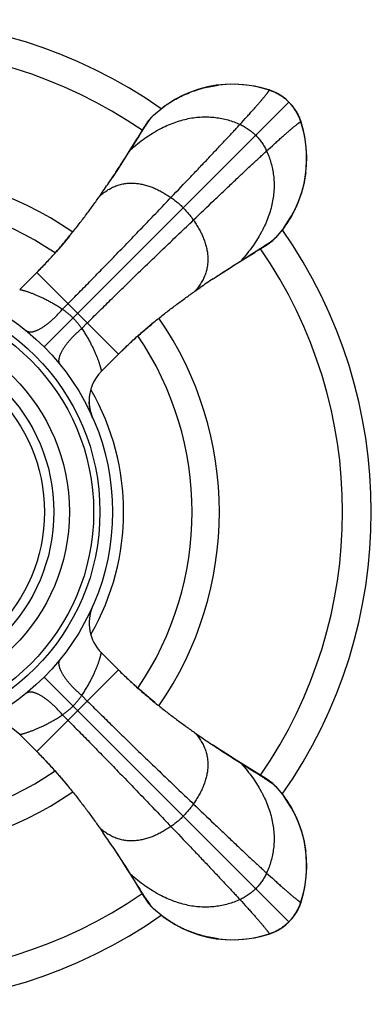
# Model space of a CAD drawing. Units: inches. Extents: x 0.6 to 11, y 0.2 to 8.
# Drawn here: x 10.1 to 11, y 5.7 to 8 of the extents above; entities that cross this region are included whole.
import ezdxf

# ---------------------------------------------------------------- set-up
doc = ezdxf.new("R2010")
doc.units = ezdxf.units.IN
doc.header["$LTSCALE"] = 0.64311
doc.header["$MEASUREMENT"] = 0
doc.layers.get('0').update_dxf_attribs({"linetype": 'CONTINUOUS'})

msp = doc.modelspace()

# ---------------------------------------------------------------- linework, layer by layer
at = {"color": 6, "linetype": 'CONTINUOUS'}
for p, q in [((10.7398, 7.8402), (10.7201, 7.8457)), ((10.7451, 7.8384), (10.7398, 7.8402)), ((10.7711, 7.8249), (10.7609, 7.8312)), ((10.7806, 7.8177), (10.7711, 7.8249)), ((10.7826, 7.816), (10.7764, 7.8212)), ((10.788, 7.8109), (10.7806, 7.8177)), ((10.788, 7.8109), (10.7826, 7.816)), ((10.7947, 7.8037), (10.788, 7.8109)), ((10.8019, 7.7942), (10.7947, 7.8037)), ((10.4585, 7.7732), (10.4652, 7.78)), ((10.4652, 7.78), (10.4883, 7.799)), ((10.8024, 7.7934), (10.7981, 7.7994)), ((10.8081, 7.784), (10.8019, 7.7942)), ((10.8133, 7.7732), (10.8081, 7.784)), ((10.8168, 7.7638), (10.8133, 7.7732)), ((10.8216, 7.7474), (10.8168, 7.7638)), ((10.8228, 7.7431), (10.8172, 7.7627)), ((10.4393, 7.746), (10.425, 7.7224)), ((10.827, 7.7224), (10.8228, 7.7431)), ((10.4095, 7.6968), (10.4256, 7.7223)), ((10.4256, 7.7223), (10.4298, 7.729)), ((10.3664, 7.6303), (10.3665, 7.6305)), ((10.3366, 7.5868), (10.3452, 7.599)), ((10.776, 7.5112), (10.7571, 7.4882)), ((10.7571, 7.4882), (10.7503, 7.4814)), ((10.6895, 7.4418), (10.7064, 7.4521)), ((10.6993, 7.4485), (10.7061, 7.4528)), ((10.7183, 7.4593), (10.7252, 7.4636)), ((10.7252, 7.4636), (10.7291, 7.466)), ((10.6738, 7.4324), (10.6993, 7.4485)), ((10.1457, 7.3635), (10.1868, 7.4046)), ((10.6073, 7.3893), (10.6076, 7.3895)), ((10.5638, 7.3596), (10.5761, 7.3681)), ((10.3406, 7.1687), (10.3816, 7.2097)), ((10.3166, 7.066), (10.3139, 7.0754)), ((10.3198, 7.0576), (10.3166, 7.066)), ((10.3406, 6.4966), (10.3817, 6.4556)), ((10.1457, 6.3018), (10.1868, 6.2607)), ((10.5639, 6.3057), (10.5761, 6.2972)), ((10.6073, 6.276), (10.6076, 6.2758)), ((10.6738, 6.2329), (10.6993, 6.2168)), ((10.6993, 6.2168), (10.7061, 6.2125)), ((10.723, 6.2031), (10.6995, 6.2174)), ((10.7503, 6.1838), (10.7571, 6.1771)), ((10.7571, 6.1771), (10.776, 6.1541)), ((10.3366, 6.0785), (10.3452, 6.0662)), ((10.3664, 6.035), (10.3665, 6.0348)), ((10.4095, 5.9685), (10.4256, 5.9431)), ((10.4189, 5.9529), (10.4292, 5.9359)), ((10.4256, 5.9431), (10.4298, 5.9363)), ((10.4292, 5.9359), (10.4363, 5.9241)), ((10.4363, 5.9241), (10.4406, 5.9172)), ((10.8172, 5.9026), (10.8228, 5.9223)), ((10.4406, 5.9172), (10.443, 5.9133)), ((10.8154, 5.8973), (10.8172, 5.9026)), ((10.4652, 5.8853), (10.4585, 5.892)), ((10.4883, 5.8664), (10.4652, 5.8853)), ((10.802, 5.8713), (10.8082, 5.8815)), ((10.7807, 5.8477), (10.788, 5.8544)), ((10.788, 5.8544), (10.7948, 5.8618)), ((10.788, 5.8544), (10.7931, 5.8598)), ((10.7931, 5.8598), (10.7982, 5.866)), ((10.7948, 5.8618), (10.802, 5.8713)), ((10.7409, 5.8255), (10.7503, 5.829)), ((10.7503, 5.829), (10.7611, 5.8342)), ((10.7611, 5.8342), (10.7712, 5.8405)), ((10.7705, 5.84), (10.7765, 5.8442)), ((10.7712, 5.8405), (10.7807, 5.8477)), ((10.6994, 5.8154), (10.7202, 5.8196)), ((10.7202, 5.8196), (10.7398, 5.8251)), ((10.7244, 5.8207), (10.7409, 5.8255))]:
    msp.add_line(p, q, dxfattribs=at)
at = {"color": 9, "linetype": 'CONTINUOUS'}
for p, q in [((10.7398, 7.8402), (10.7398, 7.8402)), ((10.7408, 7.8398), (10.7398, 7.8402)), ((10.7409, 7.8398), (10.7408, 7.8398)), ((10.2039, 7.2269), (10.788, 7.8109)), ((10.8014, 7.795), (10.8015, 7.7948)), ((10.8168, 7.7638), (10.8169, 7.7638)), ((10.8169, 7.7638), (10.8172, 7.7627)), ((10.8172, 7.7627), (10.8172, 7.7627)), ((10.4298, 7.729), (10.425, 7.7224)), ((10.6995, 7.4479), (10.7061, 7.4528)), ((10.1866, 7.4044), (10.3815, 7.2095)), ((10.2478, 7.3167), (10.261, 7.33)), ((10.2937, 7.2707), (10.307, 7.284)), ((10.3815, 6.4558), (10.1866, 6.2609)), ((10.2039, 6.4384), (10.788, 5.8544)), ((10.2937, 6.3946), (10.307, 6.3813)), ((10.2478, 6.3486), (10.261, 6.3353)), ((10.7061, 6.2125), (10.6995, 6.2174)), ((10.425, 5.9429), (10.4298, 5.9363)), ((10.8168, 5.9015), (10.8169, 5.9015)), ((10.8169, 5.9015), (10.8172, 5.9026)), ((10.8172, 5.9026), (10.8172, 5.9026)), ((10.772, 5.8409), (10.7718, 5.8409)), ((10.7408, 5.8255), (10.7398, 5.8251)), ((10.7398, 5.8251), (10.7398, 5.8251)), ((10.7409, 5.8255), (10.7408, 5.8255))]:
    msp.add_line(p, q, dxfattribs=at)
at = {"color": 6, "linetype": 'CONTINUOUS'}
for points in [[(10.6362, 7.8532), (10.6146, 7.851), (10.5935, 7.8472), (10.5731, 7.8418), (10.5534, 7.835), (10.5345, 7.8267), (10.5162, 7.8172), (10.4988, 7.8064), (10.4881, 7.7988)], [(10.7409, 7.8398), (10.7243, 7.8446), (10.7057, 7.8487), (10.6867, 7.8516), (10.6675, 7.8531), (10.6483, 7.8534), (10.6292, 7.8523), (10.6197, 7.8513)], [(10.7201, 7.8457), (10.6994, 7.85), (10.6794, 7.8525), (10.6581, 7.8537), (10.6362, 7.8532)], [(10.7609, 7.8312), (10.7501, 7.8363), (10.7409, 7.8398)], [(10.7764, 7.8212), (10.7703, 7.8255), (10.7644, 7.8292), (10.7584, 7.8326), (10.752, 7.8356), (10.7451, 7.8384)], [(10.7981, 7.7994), (10.793, 7.8057), (10.788, 7.8109)], [(10.8172, 7.7627), (10.8154, 7.7682), (10.8126, 7.7752), (10.8095, 7.7815), (10.8062, 7.7875), (10.8024, 7.7934)], [(10.4585, 7.7732), (10.4577, 7.7723), (10.4554, 7.7696), (10.4533, 7.7671), (10.4516, 7.7648), (10.4501, 7.7627), (10.4487, 7.7608), (10.4475, 7.759), (10.4464, 7.7573), (10.4452, 7.7555), (10.4441, 7.7538), (10.443, 7.752), (10.4418, 7.7501), (10.4393, 7.746)], [(10.8284, 7.6427), (10.8294, 7.6521), (10.8304, 7.6713), (10.8302, 7.6906), (10.8286, 7.7097), (10.8258, 7.7287), (10.8216, 7.7474)], [(10.425, 7.7224), (10.4189, 7.7125), (10.411, 7.6997)], [(10.828, 7.6377), (10.8302, 7.6593), (10.8307, 7.6811), (10.8296, 7.7025), (10.827, 7.7224)], [(10.411, 7.6997), (10.4017, 7.6849), (10.3911, 7.6681), (10.379, 7.6494), (10.3665, 7.6305)], [(10.7759, 7.511), (10.7834, 7.5218), (10.7943, 7.5392), (10.8038, 7.5574), (10.812, 7.5764), (10.8189, 7.5961), (10.8242, 7.6166), (10.828, 7.6377)], [(10.2644, 7.491), (10.2487, 7.4721), (10.2328, 7.4538), (10.2169, 7.4361), (10.2009, 7.4191), (10.1868, 7.4046)], [(10.7291, 7.466), (10.7309, 7.4671), (10.7326, 7.4682), (10.7343, 7.4693), (10.736, 7.4704), (10.7378, 7.4717), (10.7397, 7.473), (10.7418, 7.4745), (10.7442, 7.4763), (10.7467, 7.4783), (10.7494, 7.4806), (10.7503, 7.4814)], [(10.7064, 7.4521), (10.7095, 7.454), (10.7183, 7.4593)], [(10.6619, 7.4247), (10.6767, 7.4339), (10.6895, 7.4418)], [(10.6076, 7.3895), (10.6265, 7.4019), (10.6452, 7.414), (10.6619, 7.4247)], [(10.3816, 7.2097), (10.3954, 7.2232), (10.4116, 7.2384), (10.4284, 7.2536), (10.4458, 7.2688), (10.4637, 7.2838)], [(10.3139, 7.0754), (10.3121, 7.0854), (10.3113, 7.0958)], [(10.4678, 6.3782), (10.449, 6.3938), (10.4307, 6.4097), (10.413, 6.4256), (10.3961, 6.4415), (10.3817, 6.4556)], [(10.6767, 6.2314), (10.6619, 6.2407), (10.6452, 6.2513), (10.6264, 6.2634), (10.6076, 6.2758)], [(10.1868, 6.2607), (10.2002, 6.247), (10.2154, 6.2309), (10.2305, 6.2141), (10.2456, 6.1968), (10.2606, 6.179)], [(10.6995, 6.2174), (10.6895, 6.2235), (10.6767, 6.2314)], [(10.7503, 6.1838), (10.7494, 6.1847), (10.7467, 6.1869), (10.7442, 6.189), (10.7419, 6.1908), (10.7398, 6.1923), (10.7378, 6.1936), (10.7361, 6.1948), (10.7343, 6.196), (10.7326, 6.1971), (10.7309, 6.1982), (10.7291, 6.1994), (10.7272, 6.2005), (10.723, 6.2031)], [(10.8302, 6.0061), (10.828, 6.0277), (10.8242, 6.0488), (10.8189, 6.0692), (10.812, 6.0889), (10.8038, 6.1079), (10.7942, 6.1261), (10.7834, 6.1436), (10.7759, 6.1543)], [(10.3665, 6.0348), (10.379, 6.0159), (10.3911, 5.9972), (10.4017, 5.9804)], [(10.8168, 5.9015), (10.8217, 5.9181), (10.8258, 5.9367), (10.8286, 5.9556), (10.8302, 5.9748), (10.8304, 5.994), (10.8294, 6.0132), (10.8284, 6.0226)], [(10.8228, 5.9223), (10.827, 5.943), (10.8296, 5.9629), (10.8307, 5.9843), (10.8302, 6.0061)], [(10.4017, 5.9804), (10.4109, 5.9657), (10.4189, 5.9529)], [(10.443, 5.9133), (10.4441, 5.9115), (10.4452, 5.9098), (10.4464, 5.908), (10.4475, 5.9063), (10.4487, 5.9045), (10.4501, 5.9026), (10.4516, 5.9005), (10.4534, 5.8982), (10.4554, 5.8956), (10.4577, 5.893), (10.4585, 5.892)], [(10.8082, 5.8815), (10.8134, 5.8922), (10.8168, 5.9015)], [(10.7982, 5.866), (10.8025, 5.872), (10.8063, 5.8779), (10.8096, 5.884), (10.8127, 5.8903), (10.8154, 5.8973)], [(10.4881, 5.8665), (10.4988, 5.8589), (10.5163, 5.8481), (10.5345, 5.8386), (10.5535, 5.8303), (10.5732, 5.8235), (10.5936, 5.8181), (10.6147, 5.8143)], [(10.7765, 5.8442), (10.7827, 5.8494), (10.788, 5.8544)], [(10.7398, 5.8251), (10.7453, 5.827), (10.7522, 5.8298), (10.7586, 5.8328), (10.7646, 5.8362), (10.7705, 5.84)], [(10.6147, 5.8143), (10.6363, 5.8121), (10.6582, 5.8116), (10.6795, 5.8128), (10.6994, 5.8154)], [(10.6197, 5.814), (10.6292, 5.813), (10.6484, 5.8119), (10.6676, 5.8122), (10.6868, 5.8137), (10.7058, 5.8166), (10.7244, 5.8207)]]:
    msp.add_lwpolyline(points, dxfattribs=at)
for radius in [0.5575, 0.5275, 0.5125, 0.4545, 0.4175]:
    msp.add_circle((9.8097, 6.8327), radius, dxfattribs=at)
at = {"color": 9, "linetype": 'CONTINUOUS'}
msp.add_circle((9.8097, 6.8327), 0.3951, dxfattribs=at)
at = {"color": 6, "linetype": 'CONTINUOUS'}
for centre, radius, start, end in [((9.8097, 6.8327), 1.175, 55.0032, 124.9966), ((10.6564, 7.5793), 0.2739, 72.0459, 72.2755), ((10.5405, 7.6742), 0.2905, 17.736, 17.9543), ((9.8097, 6.8327), 0.8125, 55.3104, 124.6892), ((8.46, 8.9015), 2.2913, 325.3612, 326.3051), ((9.8097, 6.8327), 0.7475, 55.7889, 124.2129), ((9.8097, 6.8327), 1.175, 325.0053, 34.9948), ((11.8599, 5.5102), 2.2583, 123.6859, 124.6433), ((9.8097, 6.8327), 0.8125, 325.3101, 34.6892), ((9.8097, 6.8327), 0.7475, 325.7923, 34.2095), ((10.075, 6.2311), 0.1, 44.9996, 94.1412), ((11.8785, 8.1824), 2.2913, 235.3613, 236.305), ((9.8097, 6.8327), 0.7475, 235.7888, 304.2131), ((9.8097, 6.8327), 0.8125, 235.31, 304.6895), ((8.4873, 4.7825), 2.2583, 33.686, 34.6433), ((10.5411, 5.9909), 0.2899, 342.0455, 342.2629), ((9.8097, 6.8327), 1.175, 235.0034, 304.9966), ((10.6513, 6.1019), 0.2905, 287.7359, 287.9543)]:
    msp.add_arc(centre, radius, start, end, dxfattribs=at)
at = {"color": 9, "linetype": 'CONTINUOUS'}
for centre, radius, start, end in [((9.8097, 6.8327), 1.1065, 55.4102, 124.5898), ((10.7364, 7.8297), 0.011, 74.8901, 78.2123), ((10.7364, 7.8294), 0.0113, 72.2416, 74.885), ((10.7094, 7.7376), 0.1068, 63.0372, 65.2069), ((10.7023, 7.7237), 0.1224, 54.5767, 55.4202), ((10.7028, 7.7267), 0.1199, 35.0015, 35.4065), ((10.7004, 7.725), 0.1229, 34.703, 35.0025), ((10.715, 7.7325), 0.1065, 24.8211, 26.998), ((10.8065, 7.7593), 0.0113, 15.1257, 17.7569), ((9.8097, 6.8327), 1.1065, 325.4104, 34.5898), ((10.4113, 7.098), 0.1, 134.9991, 181.2282), ((9.8097, 6.8327), 0.5841, 330.1446, 29.8556), ((10.4111, 7.0979), 0.0998, 181.2216, 193.9285), ((10.4115, 7.098), 0.1002, 193.9197, 203.7836), ((10.4113, 6.5674), 0.1, 156.212, 225.0008), ((9.8097, 6.8327), 1.1065, 235.4104, 304.5896), ((10.8065, 5.906), 0.0113, 342.2416, 344.885), ((10.8067, 5.9059), 0.011, 344.892, 347.1166), ((10.7147, 5.9329), 0.1068, 333.065, 335.2419), ((10.7004, 5.9402), 0.1228, 324.6444, 325.444), ((10.7096, 5.9274), 0.1065, 294.7796, 296.9653), ((10.7017, 5.9426), 0.1236, 304.6565, 304.9396), ((10.7034, 5.9401), 0.1206, 304.939, 305.3059), ((10.7364, 5.8356), 0.011, 283.1038, 285.1185), ((10.7364, 5.8359), 0.0113, 285.1257, 287.7569)]:
    msp.add_arc(centre, radius, start, end, dxfattribs=at)
at = {"color": 6, "linetype": 'CONTINUOUS'}
for points, knots in [([(10.4883, 7.799), (10.4979, 7.806), (10.5181, 7.8189), (10.545, 7.8317), (10.5674, 7.8398), (10.5846, 7.8448), (10.5991, 7.8481), (10.6109, 7.8501), (10.6168, 7.8509), (10.6197, 7.8513)], [0, 0, 0, 0, 0.249992, 0.499873, 0.62489, 0.749926, 0.874959, 0.93748, 1, 1, 1, 1]), ([(10.4594, 7.7732), (10.4599, 7.7739), (10.4609, 7.7752), (10.4624, 7.777), (10.4638, 7.7786), (10.4648, 7.7796), (10.4652, 7.78)], [0, 0, 0, 0, 0.284631, 0.546573, 0.785202, 1, 1, 1, 1]), ([(10.4298, 7.729), (10.4313, 7.7313), (10.4342, 7.7358), (10.4384, 7.7424), (10.4424, 7.7487), (10.4462, 7.7545), (10.4498, 7.7598), (10.4532, 7.7647), (10.4559, 7.7685), (10.4579, 7.7713), (10.4589, 7.7726), (10.4594, 7.7732)], [0, 0, 0, 0, 0.155186, 0.302575, 0.441777, 0.572405, 0.694038, 0.806178, 0.908328, 0.955508, 1, 1, 1, 1]), ([(10.3665, 7.6305), (10.3704, 7.6364), (10.3781, 7.6479), (10.3891, 7.6649), (10.3995, 7.6811), (10.4062, 7.6916), (10.4095, 7.6968)], [0, 0, 0, 0, 0.268276, 0.524711, 0.768818, 1, 1, 1, 1]), ([(10.8284, 7.6427), (10.8276, 7.6368), (10.8262, 7.6279), (10.8238, 7.6162), (10.8221, 7.6089), (10.8205, 7.603), (10.8189, 7.5972), (10.8166, 7.5899), (10.8136, 7.5813), (10.8103, 7.5727), (10.8068, 7.5643), (10.803, 7.5561), (10.799, 7.548), (10.7934, 7.5376), (10.7859, 7.5252), (10.7793, 7.5157), (10.776, 7.5112)], [0, 0, 0, 0, 0.124309, 0.187329, 0.250756, 0.282587, 0.314478, 0.378377, 0.442338, 0.506237, 0.569949, 0.633347, 0.696301, 0.758681, 0.881215, 1, 1, 1, 1]), ([(10.1868, 7.4046), (10.1906, 7.4084), (10.198, 7.4159), (10.2089, 7.4274), (10.2197, 7.439), (10.2302, 7.4507), (10.2404, 7.4623), (10.2504, 7.474), (10.2601, 7.4857), (10.2696, 7.4973), (10.2788, 7.5089), (10.2907, 7.5241), (10.3049, 7.5428), (10.3211, 7.5649), (10.3316, 7.5796), (10.3366, 7.5868)], [0, 0, 0, 0, 0.067388, 0.134636, 0.201554, 0.267989, 0.333836, 0.39899, 0.463371, 0.526918, 0.589574, 0.651287, 0.771749, 0.888045, 1, 1, 1, 1]), ([(10.7061, 7.4528), (10.7084, 7.4543), (10.7129, 7.4571), (10.7195, 7.4614), (10.7257, 7.4654), (10.7315, 7.4692), (10.7369, 7.4728), (10.7418, 7.4761), (10.7456, 7.4788), (10.7483, 7.4809), (10.7496, 7.4818), (10.7503, 7.4823)], [0, 0, 0, 0, 0.155186, 0.302575, 0.441776, 0.572404, 0.694037, 0.806177, 0.908328, 0.955508, 1, 1, 1, 1]), ([(10.7503, 7.4823), (10.7509, 7.4828), (10.7522, 7.4839), (10.754, 7.4854), (10.7556, 7.4868), (10.7566, 7.4877), (10.7571, 7.4882)], [0, 0, 0, 0, 0.284631, 0.546573, 0.785202, 1, 1, 1, 1]), ([(10.6076, 7.3895), (10.6134, 7.3934), (10.625, 7.401), (10.6419, 7.412), (10.6581, 7.4224), (10.6687, 7.4291), (10.6738, 7.4324)], [0, 0, 0, 0, 0.268275, 0.52471, 0.768817, 1, 1, 1, 1]), ([(10.3816, 7.2097), (10.3891, 7.2172), (10.4043, 7.2319), (10.4237, 7.2496), (10.4394, 7.2633), (10.4549, 7.2765), (10.4742, 7.2924), (10.4972, 7.3106), (10.5198, 7.3278), (10.542, 7.3441), (10.5566, 7.3545), (10.5638, 7.3596)], [0, 0, 0, 0, 0.134627, 0.267957, 0.333796, 0.398954, 0.526907, 0.651249, 0.771661, 0.887967, 1, 1, 1, 1]), ([(10.3817, 6.4556), (10.3854, 6.4518), (10.393, 6.4444), (10.4045, 6.4334), (10.416, 6.4227), (10.4277, 6.4122), (10.4394, 6.402), (10.4511, 6.392), (10.4628, 6.3823), (10.4744, 6.3728), (10.486, 6.3635), (10.5011, 6.3517), (10.5198, 6.3375), (10.542, 6.3212), (10.5566, 6.3108), (10.5638, 6.3057)], [0, 0, 0, 0, 0.067388, 0.134635, 0.201552, 0.267987, 0.333833, 0.398987, 0.463368, 0.526917, 0.589571, 0.651282, 0.77174, 0.888037, 1, 1, 1, 1]), ([(10.6076, 6.2758), (10.6134, 6.2719), (10.625, 6.2643), (10.6419, 6.2533), (10.6581, 6.2429), (10.6687, 6.2362), (10.6738, 6.2329)], [0, 0, 0, 0, 0.268276, 0.524711, 0.768818, 1, 1, 1, 1]), ([(10.1868, 6.2607), (10.1943, 6.2532), (10.2089, 6.238), (10.2266, 6.2186), (10.2403, 6.203), (10.2536, 6.1875), (10.2695, 6.1682), (10.2877, 6.1452), (10.3049, 6.1225), (10.3211, 6.1004), (10.3316, 6.0857), (10.3366, 6.0785)], [0, 0, 0, 0, 0.134626, 0.267956, 0.333795, 0.398952, 0.526903, 0.651243, 0.771656, 0.887963, 1, 1, 1, 1]), ([(10.7061, 6.2125), (10.7084, 6.211), (10.7129, 6.2082), (10.7195, 6.2039), (10.7257, 6.1999), (10.7315, 6.1961), (10.7369, 6.1925), (10.7418, 6.1892), (10.7456, 6.1865), (10.7484, 6.1844), (10.7497, 6.1834), (10.7503, 6.183)], [0, 0, 0, 0, 0.155226, 0.302646, 0.441868, 0.572505, 0.694134, 0.806257, 0.908376, 0.955534, 1, 1, 1, 1]), ([(10.7503, 6.183), (10.751, 6.1824), (10.7522, 6.1814), (10.754, 6.1799), (10.7556, 6.1785), (10.7566, 6.1776), (10.7571, 6.1771)], [0, 0, 0, 0, 0.28455, 0.546462, 0.785117, 1, 1, 1, 1]), ([(10.776, 6.1541), (10.7793, 6.1496), (10.7859, 6.1401), (10.7934, 6.1277), (10.799, 6.1173), (10.803, 6.1092), (10.8068, 6.101), (10.8103, 6.0926), (10.8136, 6.0841), (10.8166, 6.0754), (10.8189, 6.0681), (10.8205, 6.0623), (10.8221, 6.0564), (10.8238, 6.0491), (10.8262, 6.0374), (10.8276, 6.0285), (10.8284, 6.0226)], [0, 0, 0, 0, 0.118782, 0.241314, 0.303695, 0.366649, 0.430046, 0.493759, 0.557658, 0.621619, 0.685519, 0.71741, 0.749242, 0.81267, 0.87569, 1, 1, 1, 1]), ([(10.3665, 6.0348), (10.3704, 6.0289), (10.3781, 6.0174), (10.3891, 6.0004), (10.3995, 5.9842), (10.4062, 5.9737), (10.4095, 5.9685)], [0, 0, 0, 0, 0.268275, 0.52471, 0.768817, 1, 1, 1, 1]), ([(10.4298, 5.9363), (10.4313, 5.934), (10.4342, 5.9295), (10.4384, 5.9228), (10.4424, 5.9166), (10.4462, 5.9108), (10.4498, 5.9055), (10.4532, 5.9005), (10.4559, 5.8968), (10.4579, 5.894), (10.4589, 5.8927), (10.4594, 5.8921)], [0, 0, 0, 0, 0.155226, 0.302645, 0.441867, 0.572503, 0.694133, 0.806256, 0.908375, 0.955534, 1, 1, 1, 1]), ([(10.4594, 5.8921), (10.4599, 5.8914), (10.4609, 5.8901), (10.4624, 5.8883), (10.4638, 5.8867), (10.4648, 5.8857), (10.4652, 5.8853)], [0, 0, 0, 0, 0.28455, 0.546462, 0.785117, 1, 1, 1, 1]), ([(10.6197, 5.814), (10.6138, 5.8147), (10.605, 5.8161), (10.5933, 5.8185), (10.5859, 5.8203), (10.5801, 5.8218), (10.5742, 5.8235), (10.567, 5.8258), (10.5583, 5.8288), (10.5498, 5.832), (10.5414, 5.8356), (10.5332, 5.8394), (10.5251, 5.8434), (10.5147, 5.849), (10.5023, 5.8565), (10.4928, 5.863), (10.4882, 5.8664)], [0, 0, 0, 0, 0.124308, 0.187327, 0.250755, 0.282586, 0.314476, 0.378375, 0.442335, 0.506234, 0.569947, 0.633344, 0.696298, 0.758679, 0.881213, 1, 1, 1, 1])]:
    msp.add_open_spline(points, degree=3, knots=knots, dxfattribs=at)
at = {"color": 9, "linetype": 'CONTINUOUS'}
for points, knots in [([(10.6713, 7.7578), (10.6769, 7.7639), (10.685, 7.7728), (10.6954, 7.7844), (10.7023, 7.7922), (10.7087, 7.7994), (10.7146, 7.8061), (10.7198, 7.8121), (10.7238, 7.8168), (10.7268, 7.8203), (10.7288, 7.8227), (10.7306, 7.8249), (10.7323, 7.827), (10.7338, 7.8289), (10.7352, 7.8307), (10.7365, 7.8323), (10.7376, 7.8337), (10.7385, 7.835), (10.7392, 7.836), (10.7397, 7.8367), (10.74, 7.8372), (10.7402, 7.8376), (10.7405, 7.838), (10.7407, 7.8384), (10.7408, 7.8387), (10.7409, 7.839), (10.741, 7.8392), (10.741, 7.8394), (10.741, 7.8395), (10.741, 7.8396), (10.741, 7.8397), (10.741, 7.8397), (10.7409, 7.8398), (10.7409, 7.8398)], [0, 0, 0, 0, 0.230109, 0.334368, 0.431325, 0.520902, 0.603023, 0.677608, 0.744583, 0.775192, 0.80387, 0.830608, 0.855397, 0.878227, 0.899091, 0.917981, 0.934888, 0.949806, 0.962731, 0.968446, 0.973662, 0.978379, 0.9826, 0.986327, 0.989564, 0.992317, 0.994598, 0.996431, 0.997193, 0.997863, 0.998985, 0.999491, 1, 1, 1, 1]), ([(10.7408, 7.8398), (10.7432, 7.839), (10.7477, 7.8374), (10.7522, 7.8356), (10.7542, 7.8346)], [0, 0, 0, 0, 0.525964, 1, 1, 1, 1]), ([(10.7409, 7.8398), (10.7409, 7.8398), (10.7409, 7.8398), (10.7409, 7.8398), (10.7409, 7.8398)], [0, 0, 0, 0, 0.244211, 1, 1, 1, 1]), ([(10.7579, 7.8328), (10.7591, 7.8322), (10.7616, 7.8309), (10.7652, 7.8288), (10.7686, 7.8266), (10.7708, 7.8252), (10.7718, 7.8245)], [0, 0, 0, 0, 0.266523, 0.520006, 0.763506, 1, 1, 1, 1]), ([(10.7733, 7.8234), (10.7746, 7.8225), (10.7771, 7.8207), (10.7807, 7.8177), (10.7844, 7.8144), (10.7868, 7.8121), (10.788, 7.8109)], [0, 0, 0, 0, 0.240877, 0.484249, 0.735491, 1, 1, 1, 1]), ([(10.788, 7.8109), (10.7892, 7.8097), (10.7915, 7.8073), (10.7948, 7.8037), (10.7977, 7.8), (10.7996, 7.7975), (10.8005, 7.7962)], [0, 0, 0, 0, 0.264513, 0.515738, 0.7591, 1, 1, 1, 1]), ([(10.8015, 7.7948), (10.8022, 7.7938), (10.8033, 7.7922), (10.8047, 7.79), (10.8061, 7.7877), (10.8079, 7.7846), (10.8092, 7.7821), (10.8099, 7.7809)], [0, 0, 0, 0, 0.236539, 0.357232, 0.480047, 0.733509, 1, 1, 1, 1]), ([(10.4095, 7.6968), (10.4152, 7.7019), (10.4266, 7.7115), (10.4442, 7.7248), (10.4589, 7.7346), (10.4707, 7.7416), (10.4822, 7.7479), (10.4965, 7.755), (10.5137, 7.762), (10.5308, 7.7676), (10.5477, 7.7717), (10.5643, 7.7744), (10.5807, 7.7757), (10.5967, 7.7757), (10.6125, 7.7745), (10.6279, 7.7721), (10.6428, 7.7685), (10.6574, 7.7637), (10.6667, 7.7599), (10.6713, 7.7578)], [0, 0, 0, 0, 0.080496, 0.157403, 0.230962, 0.266567, 0.301428, 0.369039, 0.434067, 0.496782, 0.557459, 0.616377, 0.673808, 0.730007, 0.785209, 0.83963, 0.893461, 0.94687, 1, 1, 1, 1]), ([(10.5067, 7.5832), (10.5224, 7.5998), (10.5459, 7.6244), (10.5768, 7.6569), (10.599, 7.6803), (10.6198, 7.7024), (10.6361, 7.7197), (10.6482, 7.7327), (10.6564, 7.7416), (10.6641, 7.7499), (10.669, 7.7552), (10.6713, 7.7578)], [0, 0, 0, 0, 0.285316, 0.425829, 0.560987, 0.688015, 0.804813, 0.858772, 0.909451, 0.956607, 1, 1, 1, 1]), ([(10.6713, 7.7578), (10.6748, 7.7562), (10.6799, 7.7536), (10.6865, 7.7497), (10.6928, 7.7454), (10.7004, 7.7396), (10.7061, 7.7344), (10.7088, 7.7317)], [0, 0, 0, 0, 0.249358, 0.374253, 0.499264, 0.74951, 1, 1, 1, 1]), ([(10.7348, 7.6943), (10.741, 7.6999), (10.7499, 7.7079), (10.7614, 7.7183), (10.7692, 7.7253), (10.7764, 7.7317), (10.7831, 7.7375), (10.7892, 7.7428), (10.7939, 7.7468), (10.7974, 7.7497), (10.7997, 7.7517), (10.802, 7.7535), (10.804, 7.7552), (10.806, 7.7568), (10.8077, 7.7582), (10.8093, 7.7594), (10.8108, 7.7605), (10.8121, 7.7615), (10.8131, 7.7621), (10.8138, 7.7626), (10.8143, 7.7629), (10.8147, 7.7632), (10.8151, 7.7634), (10.8155, 7.7636), (10.8158, 7.7638), (10.816, 7.7639), (10.8163, 7.764), (10.8165, 7.764), (10.8166, 7.764), (10.8167, 7.764), (10.8167, 7.764), (10.8168, 7.7639), (10.8168, 7.7639), (10.8168, 7.7639)], [0, 0, 0, 0, 0.230109, 0.334368, 0.431325, 0.520902, 0.603022, 0.677608, 0.744582, 0.775191, 0.80387, 0.830608, 0.855396, 0.878227, 0.899091, 0.91798, 0.934887, 0.949806, 0.962731, 0.968445, 0.973661, 0.978379, 0.9826, 0.986327, 0.989564, 0.992317, 0.994598, 0.996431, 0.997193, 0.997863, 0.998985, 0.999491, 1, 1, 1, 1]), ([(10.8116, 7.7772), (10.8126, 7.7752), (10.8145, 7.7707), (10.8161, 7.7662), (10.8169, 7.7638)], [0, 0, 0, 0, 0.473933, 1, 1, 1, 1]), ([(10.8168, 7.7639), (10.8168, 7.7639), (10.8168, 7.7638), (10.8168, 7.7638), (10.8168, 7.7638)], [0, 0, 0, 0, 0.244211, 1, 1, 1, 1]), ([(10.7088, 7.7317), (10.7115, 7.729), (10.7167, 7.7234), (10.7225, 7.7158), (10.7267, 7.7094), (10.7307, 7.7029), (10.7333, 7.6978), (10.7348, 7.6943)], [0, 0, 0, 0, 0.25049, 0.500736, 0.625747, 0.750642, 1, 1, 1, 1]), ([(10.5603, 7.5296), (10.5768, 7.5454), (10.6015, 7.5689), (10.634, 7.5998), (10.6574, 7.6219), (10.6794, 7.6428), (10.6968, 7.6591), (10.7097, 7.6711), (10.7186, 7.6794), (10.7269, 7.6871), (10.7323, 7.6919), (10.7348, 7.6943)], [0, 0, 0, 0, 0.285316, 0.425829, 0.560987, 0.688015, 0.804813, 0.858772, 0.909451, 0.956607, 1, 1, 1, 1]), ([(10.7348, 7.6943), (10.7369, 7.6897), (10.7408, 7.6803), (10.7455, 7.6658), (10.7491, 7.6508), (10.7516, 7.6354), (10.7528, 7.6197), (10.7528, 7.6036), (10.7514, 7.5872), (10.7487, 7.5706), (10.7446, 7.5537), (10.7391, 7.5367), (10.732, 7.5194), (10.725, 7.5051), (10.7186, 7.4936), (10.7116, 7.4819), (10.7018, 7.4671), (10.6886, 7.4496), (10.6789, 7.4381), (10.6738, 7.4324)], [0, 0, 0, 0, 0.05313, 0.106539, 0.16037, 0.214791, 0.269993, 0.326192, 0.383623, 0.442541, 0.503218, 0.565933, 0.630961, 0.698572, 0.733433, 0.769038, 0.842597, 0.919504, 1, 1, 1, 1]), ([(10.3366, 7.5868), (10.3399, 7.5897), (10.3465, 7.5951), (10.3568, 7.6021), (10.3673, 7.6077), (10.378, 7.6121), (10.3887, 7.6151), (10.3996, 7.617), (10.4105, 7.6178), (10.4214, 7.6175), (10.4323, 7.6161), (10.4432, 7.6138), (10.454, 7.6106), (10.4648, 7.6066), (10.4755, 7.6017), (10.486, 7.5962), (10.4965, 7.59), (10.5033, 7.5856), (10.5067, 7.5832)], [0, 0, 0, 0, 0.070713, 0.137684, 0.20162, 0.263228, 0.32319, 0.382147, 0.440675, 0.49927, 0.558339, 0.618187, 0.679024, 0.740973, 0.804085, 0.868346, 0.933688, 1, 1, 1, 1]), ([(10.261, 7.33), (10.2699, 7.3388), (10.2881, 7.3573), (10.3164, 7.3861), (10.3462, 7.4167), (10.3773, 7.4487), (10.4093, 7.4817), (10.4417, 7.5154), (10.4742, 7.5493), (10.4959, 7.5719), (10.5067, 7.5832)], [0, 0, 0, 0, 0.106249, 0.221007, 0.342696, 0.46974, 0.600562, 0.733591, 0.86726, 1, 1, 1, 1]), ([(10.5067, 7.5832), (10.5092, 7.5815), (10.5143, 7.5777), (10.5217, 7.5718), (10.5289, 7.5655), (10.5336, 7.561), (10.5358, 7.5588)], [0, 0, 0, 0, 0.246792, 0.496297, 0.747667, 1, 1, 1, 1]), ([(10.5358, 7.5588), (10.5381, 7.5565), (10.5425, 7.5519), (10.5488, 7.5447), (10.5548, 7.5373), (10.5585, 7.5322), (10.5603, 7.5296)], [0, 0, 0, 0, 0.252333, 0.503703, 0.753208, 1, 1, 1, 1]), ([(10.307, 7.284), (10.3159, 7.2928), (10.3344, 7.3111), (10.3631, 7.3393), (10.3937, 7.3692), (10.4257, 7.4003), (10.4588, 7.4322), (10.4925, 7.4647), (10.5263, 7.4972), (10.549, 7.5188), (10.5603, 7.5296)], [0, 0, 0, 0, 0.106249, 0.221007, 0.342696, 0.46974, 0.600562, 0.733591, 0.86726, 1, 1, 1, 1]), ([(10.5603, 7.5296), (10.5626, 7.5262), (10.5671, 7.5194), (10.5733, 7.509), (10.5788, 7.4984), (10.5836, 7.4877), (10.5877, 7.477), (10.5909, 7.4661), (10.5932, 7.4552), (10.5945, 7.4443), (10.5948, 7.4334), (10.5941, 7.4225), (10.5922, 7.4117), (10.5891, 7.4009), (10.5848, 7.3903), (10.5792, 7.3798), (10.5722, 7.3694), (10.5668, 7.3628), (10.5638, 7.3596)], [0, 0, 0, 0, 0.066312, 0.131655, 0.195917, 0.25903, 0.32098, 0.381818, 0.441666, 0.500736, 0.559332, 0.61786, 0.676817, 0.73678, 0.798386, 0.862321, 0.92929, 1, 1, 1, 1]), ([(10.1457, 7.3635), (10.1457, 7.3635), (10.1457, 7.3635), (10.1457, 7.3635), (10.1458, 7.3635), (10.1458, 7.3635), (10.1458, 7.3635), (10.1459, 7.3635), (10.146, 7.3635), (10.1461, 7.3635), (10.1462, 7.3635), (10.1464, 7.3634), (10.1466, 7.3634), (10.1468, 7.3634), (10.1471, 7.3633), (10.1476, 7.3632), (10.1482, 7.3631), (10.1488, 7.3629), (10.1496, 7.3628), (10.1504, 7.3626), (10.1513, 7.3624), (10.1526, 7.362), (10.1543, 7.3616), (10.1565, 7.3609), (10.159, 7.3602), (10.1616, 7.3594), (10.1643, 7.3585), (10.1672, 7.3576), (10.1703, 7.3565), (10.1746, 7.3549), (10.1803, 7.3527), (10.1874, 7.3497), (10.1937, 7.347), (10.1988, 7.3446), (10.2029, 7.3426), (10.207, 7.3406), (10.2112, 7.3385), (10.2155, 7.3362), (10.2199, 7.3338), (10.2244, 7.3313), (10.229, 7.3287), (10.2336, 7.3259), (10.2383, 7.323), (10.243, 7.3199), (10.2462, 7.3178), (10.2478, 7.3167)], [0, 0, 0, 0, 0.000047, 0.000155, 0.000322, 0.000548, 0.000833, 0.001175, 0.00203, 0.003107, 0.004401, 0.005905, 0.007614, 0.009522, 0.011624, 0.016386, 0.021856, 0.027999, 0.034786, 0.04219, 0.050182, 0.058734, 0.077412, 0.098015, 0.120415, 0.144506, 0.170185, 0.197348, 0.225916, 0.255842, 0.319594, 0.388278, 0.461723, 0.500204, 0.539843, 0.580639, 0.622593, 0.665707, 0.709985, 0.755431, 0.802046, 0.849838, 0.8988, 0.948875, 1, 1, 1, 1]), ([(10.1611, 7.2655), (10.1615, 7.2651), (10.1625, 7.2645), (10.164, 7.2637), (10.1656, 7.2631), (10.1674, 7.2626), (10.1693, 7.2624), (10.1713, 7.2623), (10.1734, 7.2625), (10.1757, 7.2628), (10.178, 7.2633), (10.1805, 7.2639), (10.1831, 7.2647), (10.1857, 7.2658), (10.1884, 7.2669), (10.1912, 7.2683), (10.1941, 7.2698), (10.1971, 7.2715), (10.2001, 7.2733), (10.2042, 7.2761), (10.2095, 7.2798), (10.2159, 7.2848), (10.2224, 7.2904), (10.2289, 7.2964), (10.2353, 7.3028), (10.2416, 7.3096), (10.2457, 7.3143), (10.2478, 7.3167)], [0, 0, 0, 0, 0.015547, 0.031361, 0.047668, 0.064666, 0.082532, 0.10141, 0.121416, 0.142639, 0.16514, 0.188966, 0.214147, 0.240697, 0.268608, 0.297865, 0.328445, 0.360319, 0.393455, 0.427802, 0.499903, 0.576161, 0.656063, 0.739051, 0.824539, 0.911798, 1, 1, 1, 1]), ([(10.2478, 7.3167), (10.2499, 7.3152), (10.2543, 7.312), (10.2607, 7.307), (10.2669, 7.3017), (10.271, 7.2979), (10.2729, 7.2959)], [0, 0, 0, 0, 0.24308, 0.491733, 0.744663, 1, 1, 1, 1]), ([(10.2729, 7.2959), (10.2749, 7.2939), (10.2787, 7.2899), (10.2841, 7.2836), (10.2891, 7.2772), (10.2922, 7.2729), (10.2937, 7.2707)], [0, 0, 0, 0, 0.255337, 0.508267, 0.75692, 1, 1, 1, 1]), ([(10.2425, 7.1841), (10.2422, 7.1845), (10.2415, 7.1854), (10.2407, 7.1869), (10.2401, 7.1886), (10.2397, 7.1903), (10.2395, 7.1922), (10.2394, 7.1942), (10.2395, 7.1964), (10.2398, 7.1986), (10.2403, 7.201), (10.241, 7.2034), (10.2418, 7.206), (10.2428, 7.2086), (10.244, 7.2114), (10.2454, 7.2142), (10.2469, 7.2171), (10.2486, 7.22), (10.2504, 7.223), (10.2531, 7.2272), (10.2569, 7.2325), (10.2619, 7.2389), (10.2674, 7.2453), (10.2734, 7.2518), (10.2799, 7.2582), (10.2866, 7.2646), (10.2913, 7.2687), (10.2937, 7.2707)], [0, 0, 0, 0, 0.015547, 0.031361, 0.047667, 0.064666, 0.082531, 0.101409, 0.121415, 0.142637, 0.165138, 0.188964, 0.214145, 0.240695, 0.268606, 0.297863, 0.328442, 0.360317, 0.393452, 0.427799, 0.499901, 0.576159, 0.656061, 0.73905, 0.824538, 0.911797, 1, 1, 1, 1]), ([(10.2937, 7.2707), (10.2948, 7.2691), (10.297, 7.266), (10.3, 7.2612), (10.303, 7.2565), (10.3057, 7.2519), (10.3084, 7.2474), (10.3109, 7.2429), (10.3133, 7.2385), (10.3155, 7.2342), (10.3177, 7.2299), (10.3197, 7.2258), (10.3216, 7.2218), (10.324, 7.2166), (10.3268, 7.2104), (10.3297, 7.2032), (10.3319, 7.1975), (10.3335, 7.1932), (10.3346, 7.1902), (10.3356, 7.1873), (10.3365, 7.1845), (10.3373, 7.1819), (10.338, 7.1795), (10.3386, 7.1773), (10.3391, 7.1755), (10.3394, 7.1742), (10.3396, 7.1734), (10.3398, 7.1725), (10.34, 7.1718), (10.3401, 7.1711), (10.3403, 7.1705), (10.3404, 7.17), (10.3404, 7.1696), (10.3405, 7.1693), (10.3405, 7.1692), (10.3405, 7.169), (10.3406, 7.1689), (10.3406, 7.1688), (10.3406, 7.1688), (10.3406, 7.1687), (10.3406, 7.1687), (10.3406, 7.1687), (10.3406, 7.1687), (10.3406, 7.1687), (10.3406, 7.1687)], [0, 0, 0, 0, 0.051125, 0.101199, 0.150159, 0.197948, 0.244562, 0.290006, 0.334284, 0.377399, 0.419353, 0.46015, 0.499791, 0.538272, 0.611717, 0.680404, 0.744155, 0.774081, 0.802651, 0.829819, 0.855499, 0.87959, 0.901991, 0.922596, 0.941273, 0.949823, 0.957813, 0.965214, 0.971999, 0.978142, 0.983614, 0.988379, 0.99239, 0.9941, 0.995604, 0.996898, 0.997974, 0.998829, 0.999171, 0.999455, 0.999681, 0.999847, 0.999954, 1, 1, 1, 1]), ([(10.2937, 6.3946), (10.2948, 6.3962), (10.297, 6.3993), (10.3, 6.4041), (10.303, 6.4088), (10.3057, 6.4134), (10.3084, 6.4179), (10.3109, 6.4224), (10.3133, 6.4268), (10.3155, 6.4311), (10.3177, 6.4354), (10.3197, 6.4395), (10.3216, 6.4435), (10.324, 6.4487), (10.3268, 6.4549), (10.3297, 6.4621), (10.3319, 6.4678), (10.3335, 6.4721), (10.3346, 6.4751), (10.3356, 6.478), (10.3365, 6.4808), (10.3373, 6.4834), (10.338, 6.4858), (10.3386, 6.488), (10.3392, 6.4901), (10.3395, 6.4916), (10.3398, 6.4928), (10.34, 6.4935), (10.3401, 6.4942), (10.3403, 6.4948), (10.3404, 6.4953), (10.3404, 6.4957), (10.3405, 6.496), (10.3405, 6.4961), (10.3405, 6.4963), (10.3406, 6.4964), (10.3406, 6.4965), (10.3406, 6.4966), (10.3406, 6.4966), (10.3406, 6.4966), (10.3406, 6.4966), (10.3406, 6.4966), (10.3406, 6.4966)], [0, 0, 0, 0, 0.051125, 0.101201, 0.150166, 0.19796, 0.244576, 0.290021, 0.334298, 0.377412, 0.419364, 0.460159, 0.499797, 0.538278, 0.611725, 0.680408, 0.744164, 0.774092, 0.802658, 0.829816, 0.855493, 0.879584, 0.90198, 0.922574, 0.94124, 0.957782, 0.965185, 0.971974, 0.978119, 0.983593, 0.988362, 0.99238, 0.994093, 0.9956, 0.996896, 0.997975, 0.998831, 0.999458, 0.999683, 0.999849, 0.999955, 1, 1, 1, 1]), ([(10.2937, 6.3946), (10.2913, 6.3966), (10.2866, 6.4007), (10.2799, 6.4071), (10.2734, 6.4135), (10.2674, 6.42), (10.2619, 6.4264), (10.2569, 6.4328), (10.2531, 6.4381), (10.2504, 6.4423), (10.2486, 6.4453), (10.2469, 6.4482), (10.2454, 6.4511), (10.244, 6.4539), (10.2428, 6.4567), (10.2418, 6.4593), (10.241, 6.4619), (10.2403, 6.4643), (10.2398, 6.4667), (10.2395, 6.4689), (10.2394, 6.4711), (10.2395, 6.4731), (10.2397, 6.475), (10.2401, 6.4767), (10.2407, 6.4784), (10.2415, 6.4799), (10.2422, 6.4808), (10.2425, 6.4812)], [0, 0, 0, 0, 0.088202, 0.17546, 0.260948, 0.343936, 0.423839, 0.500096, 0.572198, 0.606545, 0.639681, 0.671555, 0.702135, 0.731392, 0.759304, 0.785853, 0.811035, 0.834861, 0.857362, 0.878584, 0.898591, 0.917469, 0.935334, 0.952333, 0.968639, 0.984453, 1, 1, 1, 1]), ([(10.2478, 6.3486), (10.2457, 6.351), (10.2416, 6.3557), (10.2353, 6.3625), (10.2289, 6.3689), (10.2224, 6.3749), (10.2159, 6.3805), (10.2095, 6.3855), (10.2042, 6.3892), (10.2001, 6.392), (10.1971, 6.3938), (10.1941, 6.3955), (10.1912, 6.397), (10.1884, 6.3984), (10.1857, 6.3995), (10.1831, 6.4006), (10.1805, 6.4014), (10.178, 6.4021), (10.1757, 6.4025), (10.1734, 6.4028), (10.1713, 6.403), (10.1693, 6.4029), (10.1674, 6.4027), (10.1656, 6.4022), (10.164, 6.4016), (10.1625, 6.4008), (10.1615, 6.4002), (10.1611, 6.3999)], [0, 0, 0, 0, 0.088202, 0.175461, 0.260949, 0.343937, 0.423839, 0.500097, 0.572198, 0.606545, 0.639681, 0.671555, 0.702135, 0.731392, 0.759303, 0.785853, 0.811034, 0.83486, 0.857361, 0.878584, 0.89859, 0.917468, 0.935334, 0.952332, 0.968639, 0.984453, 1, 1, 1, 1]), ([(10.2729, 6.3694), (10.2749, 6.3714), (10.2787, 6.3754), (10.2841, 6.3817), (10.2891, 6.3881), (10.2922, 6.3924), (10.2937, 6.3946)], [0, 0, 0, 0, 0.255342, 0.508272, 0.756929, 1, 1, 1, 1]), ([(10.2478, 6.3486), (10.2499, 6.3502), (10.2543, 6.3533), (10.2607, 6.3583), (10.2669, 6.3636), (10.271, 6.3674), (10.2729, 6.3694)], [0, 0, 0, 0, 0.243072, 0.491729, 0.744658, 1, 1, 1, 1]), ([(10.307, 6.3813), (10.3159, 6.3725), (10.3344, 6.3542), (10.3631, 6.326), (10.3937, 6.2961), (10.4257, 6.265), (10.4588, 6.2331), (10.4925, 6.2007), (10.5263, 6.1681), (10.549, 6.1465), (10.5603, 6.1357)], [0, 0, 0, 0, 0.106249, 0.221007, 0.342696, 0.46974, 0.600562, 0.733591, 0.86726, 1, 1, 1, 1]), ([(10.1457, 6.3018), (10.1457, 6.3018), (10.1457, 6.3018), (10.1457, 6.3018), (10.1458, 6.3018), (10.1458, 6.3018), (10.1458, 6.3018), (10.1459, 6.3018), (10.146, 6.3018), (10.1461, 6.3018), (10.1462, 6.3018), (10.1464, 6.3019), (10.1467, 6.3019), (10.147, 6.302), (10.1476, 6.3021), (10.1482, 6.3022), (10.1488, 6.3024), (10.1496, 6.3025), (10.1504, 6.3027), (10.1513, 6.3029), (10.1526, 6.3033), (10.1543, 6.3037), (10.1565, 6.3044), (10.159, 6.3051), (10.1616, 6.3059), (10.1643, 6.3068), (10.1672, 6.3078), (10.1703, 6.3088), (10.1746, 6.3104), (10.1803, 6.3126), (10.1874, 6.3156), (10.1937, 6.3183), (10.1988, 6.3207), (10.2029, 6.3227), (10.207, 6.3247), (10.2112, 6.3268), (10.2155, 6.3291), (10.2199, 6.3315), (10.2244, 6.334), (10.229, 6.3366), (10.2336, 6.3394), (10.2383, 6.3423), (10.243, 6.3454), (10.2462, 6.3475), (10.2478, 6.3486)], [0, 0, 0, 0, 0.000046, 0.000153, 0.00032, 0.000546, 0.000831, 0.001173, 0.002028, 0.003105, 0.004399, 0.005904, 0.007614, 0.011625, 0.016388, 0.021857, 0.028, 0.034787, 0.04219, 0.050181, 0.058732, 0.077402, 0.097999, 0.120399, 0.144493, 0.170173, 0.197332, 0.225899, 0.255827, 0.319581, 0.388262, 0.461708, 0.50019, 0.539829, 0.580626, 0.622581, 0.665697, 0.709978, 0.755425, 0.802042, 0.849836, 0.898799, 0.948874, 1, 1, 1, 1]), ([(10.261, 6.3353), (10.2699, 6.3265), (10.2881, 6.308), (10.3164, 6.2792), (10.3462, 6.2487), (10.3773, 6.2166), (10.4093, 6.1836), (10.4417, 6.1499), (10.4742, 6.116), (10.4959, 6.0934), (10.5067, 6.0821)], [0, 0, 0, 0, 0.106249, 0.221007, 0.342696, 0.46974, 0.600562, 0.733591, 0.86726, 1, 1, 1, 1]), ([(10.5638, 6.3057), (10.5668, 6.3025), (10.5722, 6.2959), (10.5792, 6.2855), (10.5848, 6.275), (10.5891, 6.2644), (10.5922, 6.2536), (10.5941, 6.2428), (10.5948, 6.2319), (10.5945, 6.221), (10.5932, 6.2101), (10.5909, 6.1992), (10.5877, 6.1883), (10.5836, 6.1776), (10.5788, 6.1669), (10.5733, 6.1563), (10.5671, 6.1459), (10.5626, 6.1391), (10.5603, 6.1357)], [0, 0, 0, 0, 0.070713, 0.137684, 0.20162, 0.263227, 0.323189, 0.382147, 0.440675, 0.49927, 0.558339, 0.618187, 0.679023, 0.740973, 0.804085, 0.868346, 0.933688, 1, 1, 1, 1]), ([(10.6738, 6.2329), (10.6789, 6.2272), (10.6886, 6.2157), (10.7018, 6.1982), (10.7116, 6.1834), (10.7186, 6.1717), (10.725, 6.1602), (10.732, 6.1459), (10.7391, 6.1286), (10.7446, 6.1116), (10.7487, 6.0947), (10.7514, 6.0781), (10.7528, 6.0617), (10.7528, 6.0456), (10.7516, 6.0299), (10.7491, 6.0145), (10.7455, 5.9995), (10.7408, 5.985), (10.7369, 5.9756), (10.7348, 5.971)], [0, 0, 0, 0, 0.080496, 0.157403, 0.230962, 0.266567, 0.301428, 0.369039, 0.434067, 0.496782, 0.557459, 0.616377, 0.673808, 0.730007, 0.785209, 0.83963, 0.893461, 0.94687, 1, 1, 1, 1]), ([(10.5603, 6.1357), (10.5585, 6.1331), (10.5548, 6.128), (10.5488, 6.1206), (10.5425, 6.1134), (10.5381, 6.1088), (10.5358, 6.1065)], [0, 0, 0, 0, 0.246792, 0.496297, 0.747667, 1, 1, 1, 1]), ([(10.5603, 6.1357), (10.5768, 6.12), (10.6015, 6.0964), (10.634, 6.0655), (10.6574, 6.0434), (10.6794, 6.0225), (10.6968, 6.0062), (10.7097, 5.9942), (10.7186, 5.9859), (10.7269, 5.9782), (10.7323, 5.9734), (10.7348, 5.971)], [0, 0, 0, 0, 0.285316, 0.425829, 0.560987, 0.688015, 0.804813, 0.858772, 0.909451, 0.956607, 1, 1, 1, 1]), ([(10.5358, 6.1065), (10.5336, 6.1043), (10.5289, 6.0998), (10.5217, 6.0935), (10.5143, 6.0876), (10.5092, 6.0838), (10.5067, 6.0821)], [0, 0, 0, 0, 0.252333, 0.503703, 0.753208, 1, 1, 1, 1]), ([(10.5067, 6.0821), (10.5033, 6.0797), (10.4965, 6.0753), (10.486, 6.0691), (10.4755, 6.0636), (10.4648, 6.0587), (10.454, 6.0547), (10.4432, 6.0515), (10.4323, 6.0492), (10.4214, 6.0478), (10.4105, 6.0475), (10.3996, 6.0483), (10.3888, 6.0502), (10.378, 6.0532), (10.3673, 6.0576), (10.3568, 6.0632), (10.3465, 6.0702), (10.3399, 6.0756), (10.3366, 6.0785)], [0, 0, 0, 0, 0.066312, 0.131655, 0.195917, 0.25903, 0.32098, 0.381818, 0.441667, 0.500737, 0.559332, 0.617861, 0.676818, 0.73678, 0.798387, 0.862321, 0.92929, 1, 1, 1, 1]), ([(10.5067, 6.0821), (10.5224, 6.0656), (10.5459, 6.0409), (10.5768, 6.0084), (10.599, 5.985), (10.6198, 5.9629), (10.6361, 5.9456), (10.6482, 5.9326), (10.6564, 5.9237), (10.6641, 5.9154), (10.669, 5.9101), (10.6713, 5.9075)], [0, 0, 0, 0, 0.285316, 0.425829, 0.560987, 0.688015, 0.804813, 0.858772, 0.909451, 0.956607, 1, 1, 1, 1]), ([(10.7348, 5.971), (10.7333, 5.9675), (10.7307, 5.9624), (10.7267, 5.9559), (10.7225, 5.9495), (10.7167, 5.9419), (10.7115, 5.9363), (10.7088, 5.9336)], [0, 0, 0, 0, 0.249358, 0.374253, 0.499264, 0.74951, 1, 1, 1, 1]), ([(10.7348, 5.971), (10.741, 5.9654), (10.7499, 5.9574), (10.7614, 5.947), (10.7692, 5.94), (10.7764, 5.9336), (10.7831, 5.9278), (10.7892, 5.9225), (10.7939, 5.9185), (10.7974, 5.9156), (10.7997, 5.9136), (10.802, 5.9118), (10.804, 5.9101), (10.806, 5.9085), (10.8077, 5.9071), (10.8093, 5.9059), (10.8108, 5.9048), (10.8121, 5.9038), (10.8131, 5.9032), (10.8138, 5.9027), (10.8143, 5.9024), (10.8147, 5.9021), (10.8151, 5.9019), (10.8155, 5.9017), (10.8158, 5.9015), (10.816, 5.9014), (10.8163, 5.9014), (10.8165, 5.9013), (10.8166, 5.9013), (10.8167, 5.9013), (10.8167, 5.9013), (10.8168, 5.9014), (10.8168, 5.9014), (10.8168, 5.9014)], [0, 0, 0, 0, 0.230109, 0.334368, 0.431325, 0.520902, 0.603023, 0.677608, 0.744583, 0.775192, 0.80387, 0.830608, 0.855397, 0.878227, 0.899091, 0.917981, 0.934888, 0.949806, 0.962731, 0.968446, 0.973662, 0.978379, 0.9826, 0.986327, 0.989564, 0.992317, 0.994598, 0.996431, 0.997193, 0.997863, 0.998985, 0.999491, 1, 1, 1, 1]), ([(10.6713, 5.9075), (10.6667, 5.9054), (10.6574, 5.9016), (10.6428, 5.8969), (10.6279, 5.8932), (10.6125, 5.8908), (10.5967, 5.8896), (10.5807, 5.8896), (10.5643, 5.8909), (10.5477, 5.8936), (10.5308, 5.8977), (10.5137, 5.9033), (10.4965, 5.9103), (10.4822, 5.9174), (10.4707, 5.9237), (10.4589, 5.9307), (10.4442, 5.9405), (10.4266, 5.9538), (10.4152, 5.9634), (10.4095, 5.9685)], [0, 0, 0, 0, 0.05313, 0.106539, 0.16037, 0.214791, 0.269993, 0.326192, 0.383623, 0.442541, 0.503218, 0.565933, 0.630961, 0.698572, 0.733433, 0.769038, 0.842597, 0.919504, 1, 1, 1, 1]), ([(10.7088, 5.9336), (10.7061, 5.9309), (10.7004, 5.9257), (10.6928, 5.9199), (10.6865, 5.9156), (10.6799, 5.9117), (10.6748, 5.9091), (10.6713, 5.9075)], [0, 0, 0, 0, 0.25049, 0.500736, 0.625747, 0.750642, 1, 1, 1, 1]), ([(10.6713, 5.9075), (10.6769, 5.9014), (10.685, 5.8925), (10.6954, 5.881), (10.7023, 5.8731), (10.7087, 5.8659), (10.7146, 5.8592), (10.7198, 5.8532), (10.7238, 5.8485), (10.7268, 5.845), (10.7288, 5.8426), (10.7306, 5.8404), (10.7323, 5.8383), (10.7338, 5.8364), (10.7352, 5.8346), (10.7365, 5.833), (10.7376, 5.8316), (10.7385, 5.8303), (10.7392, 5.8293), (10.7397, 5.8286), (10.74, 5.8281), (10.7402, 5.8277), (10.7405, 5.8273), (10.7407, 5.8269), (10.7408, 5.8266), (10.7409, 5.8263), (10.741, 5.8261), (10.741, 5.8259), (10.741, 5.8258), (10.741, 5.8257), (10.741, 5.8256), (10.741, 5.8256), (10.7409, 5.8255), (10.7409, 5.8255)], [0, 0, 0, 0, 0.230109, 0.334368, 0.431325, 0.520902, 0.603022, 0.677608, 0.744582, 0.775191, 0.80387, 0.830608, 0.855396, 0.878227, 0.899091, 0.91798, 0.934887, 0.949806, 0.962731, 0.968445, 0.973661, 0.978379, 0.9826, 0.986327, 0.989564, 0.992317, 0.994598, 0.996431, 0.997193, 0.997863, 0.998985, 0.999491, 1, 1, 1, 1]), ([(10.8169, 5.9015), (10.8161, 5.8991), (10.8145, 5.8946), (10.8126, 5.8902), (10.8117, 5.8882)], [0, 0, 0, 0, 0.525847, 1, 1, 1, 1]), ([(10.8168, 5.9014), (10.8168, 5.9014), (10.8168, 5.9015), (10.8168, 5.9015), (10.8168, 5.9015)], [0, 0, 0, 0, 0.244211, 1, 1, 1, 1]), ([(10.8099, 5.8845), (10.8093, 5.8833), (10.8079, 5.8808), (10.8058, 5.8772), (10.8037, 5.8738), (10.8023, 5.8716), (10.8015, 5.8706)], [0, 0, 0, 0, 0.266562, 0.520061, 0.76355, 1, 1, 1, 1]), ([(10.788, 5.8544), (10.7868, 5.8531), (10.7843, 5.8508), (10.7806, 5.8475), (10.7769, 5.8445), (10.7744, 5.8426), (10.7731, 5.8417)], [0, 0, 0, 0, 0.264528, 0.515676, 0.758992, 1, 1, 1, 1]), ([(10.8006, 5.8692), (10.7997, 5.8679), (10.7978, 5.8654), (10.7948, 5.8617), (10.7915, 5.858), (10.7892, 5.8556), (10.788, 5.8544)], [0, 0, 0, 0, 0.240949, 0.484289, 0.73548, 1, 1, 1, 1]), ([(10.7542, 5.8307), (10.7521, 5.8297), (10.7477, 5.8279), (10.7432, 5.8263), (10.7408, 5.8255)], [0, 0, 0, 0, 0.474071, 1, 1, 1, 1]), ([(10.7718, 5.8409), (10.7708, 5.8401), (10.7686, 5.8387), (10.7652, 5.8366), (10.7616, 5.8345), (10.7591, 5.8331), (10.7579, 5.8325)], [0, 0, 0, 0, 0.236491, 0.479986, 0.733468, 1, 1, 1, 1]), ([(10.7409, 5.8255), (10.7409, 5.8255), (10.7409, 5.8255), (10.7409, 5.8255), (10.7409, 5.8255)], [0, 0, 0, 0, 0.244211, 1, 1, 1, 1])]:
    msp.add_open_spline(points, degree=3, knots=knots, dxfattribs=at)

doc.saveas('drawing.dxf')
